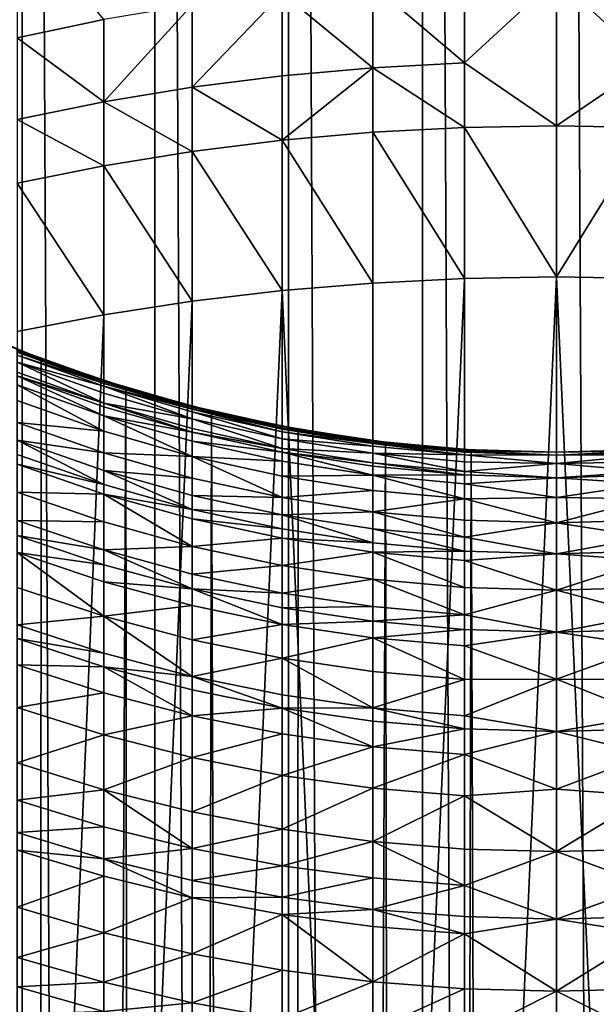
# Model space of a CAD drawing. Extents: x -25 to 25, y 0 to 215.
# Drawn here: x -4 to 0, y 157 to 163 of the extents above; entities that cross this region are included whole.
import ezdxf

# ---------------------------------------------------------------- set-up
doc = ezdxf.new("R2010")
doc.units = 0
doc.header["$MEASUREMENT"] = 0

msp = doc.modelspace()

# ---------------------------------------------------------------- linework, layer by layer
for points in [[(-3.646612, 3.5, -20.680964), (-4.545232, 195.5, -20.502216), (-3.646612, 195.5, -20.680964)], [(-3.646612, 3.5, -20.680964), (-4.545232, 3.5, -20.502216), (-4.545232, 195.5, -20.502216)], [(-2.74105, 3.5, -20.820343), (-3.646612, 195.5, -20.680964), (-2.74105, 195.5, -20.820343)], [(-2.74105, 3.5, -20.820343), (-3.646612, 3.5, -20.680964), (-3.646612, 195.5, -20.680964)], [(-1.830271, 3.5, -20.920088), (-2.74105, 195.5, -20.820343), (-1.830271, 195.5, -20.920088)], [(-1.830271, 3.5, -20.920088), (-2.74105, 3.5, -20.820343), (-2.74105, 195.5, -20.820343)], [(-0.916007, 3.5, -20.980013), (-1.830271, 195.5, -20.920088), (-0.916007, 195.5, -20.980013)], [(-0.916007, 3.5, -20.980013), (-1.830271, 3.5, -20.920088), (-1.830271, 195.5, -20.920088)], [(0, 3.5, -21), (-0.916007, 195.5, -20.980013), (0, 195.5, -21)], [(0, 3.5, -21), (-0.916007, 3.5, -20.980013), (-0.916007, 195.5, -20.980013)], [(0.916007, 3.5, -20.980013), (0, 195.5, -21), (0.916007, 195.5, -20.980013)], [(0.916007, 3.5, -20.980013), (0, 3.5, -21), (0, 195.5, -21)], [(-3.681246, 164.173798, 117.24157), (-3.681246, 163.328781, 117.861816), (-3.09017, 163.452408, 118.035027)], [(-1.873813, 163.633835, 118.28923), (-1.253332, 163.124069, 118.766411), (-1.253332, 163.690918, 118.369225)], [(-1.253332, 163.690918, 118.369225), (-0.627905, 163.157578, 118.815125), (-0.627905, 163.725266, 118.417343)], [(-1.253332, 163.690918, 118.369225), (-1.253332, 163.124069, 118.766411), (-0.627905, 163.157578, 118.815125)], [(-0.627905, 163.157578, 118.815125), (0, 162.727203, 119.130775), (0, 163.736725, 118.433411)], [(-0.627905, 163.725266, 118.417343), (-0.627905, 163.157578, 118.815125), (0, 163.736725, 118.433411)], [(0.627905, 163.157578, 118.815125), (0, 163.736725, 118.433411), (0, 162.727203, 119.130775)], [(0.627905, 163.725266, 118.417343), (0, 163.736725, 118.433411), (0.627905, 163.157578, 118.815125)], [(-2.486899, 162.990707, 118.572533), (-1.873813, 163.068375, 118.68544), (-1.873813, 163.633835, 118.28923)], [(-2.486899, 163.55423, 118.177689), (-2.486899, 162.990707, 118.572533), (-1.873813, 163.633835, 118.28923)], [(-1.873813, 163.633835, 118.28923), (-1.873813, 163.068375, 118.68544), (-1.253332, 163.124069, 118.766411)], [(-3.09017, 162.891388, 118.428131), (-2.486899, 162.990707, 118.572533), (-2.486899, 163.55423, 118.177689)], [(-3.09017, 163.452408, 118.035027), (-3.09017, 162.891388, 118.428131), (-2.486899, 163.55423, 118.177689)], [(-3.681246, 163.328781, 117.861816), (-3.09017, 162.891388, 118.428131), (-3.09017, 163.452408, 118.035027)], [(-3.681246, 163.328781, 117.861816), (-3.681246, 162.770782, 118.2528), (-3.09017, 162.891388, 118.428131)], [(-1.253332, 163.124069, 118.766411), (-0.627905, 162.716248, 119.114372), (-0.627905, 163.157578, 118.815125)], [(-0.627905, 163.157578, 118.815125), (-0.627905, 162.716248, 119.114372), (0, 162.727203, 119.130775)], [(0.627905, 163.157578, 118.815125), (0, 162.727203, 119.130775), (0.627905, 162.716248, 119.114372)], [(-1.873813, 162.628784, 118.983513), (-1.253332, 162.683395, 119.065216), (-1.253332, 163.124069, 118.766411)], [(-1.873813, 163.068375, 118.68544), (-1.873813, 162.628784, 118.983513), (-1.253332, 163.124069, 118.766411)], [(-1.253332, 163.124069, 118.766411), (-1.253332, 162.683395, 119.065216), (-0.627905, 162.716248, 119.114372)], [(-2.486899, 162.990707, 118.572533), (-1.873813, 162.628784, 118.983513), (-1.873813, 163.068375, 118.68544)], [(-3.09017, 162.891388, 118.428131), (-2.486899, 162.552628, 118.869576), (-2.486899, 162.990707, 118.572533)], [(-2.486899, 162.990707, 118.572533), (-2.486899, 162.552628, 118.869576), (-1.873813, 162.628784, 118.983513)], [(-3.681246, 162.770782, 118.2528), (-3.09017, 162.455231, 118.723862), (-3.09017, 162.891388, 118.428131)], [(-3.09017, 162.891388, 118.428131), (-3.09017, 162.455231, 118.723862), (-2.486899, 162.552628, 118.869576)], [(-3.681246, 162.770782, 118.2528), (-3.681246, 162.33699, 118.546944), (-3.09017, 162.455231, 118.723862)], [(-1.873813, 162.628784, 118.983513), (-1.253332, 161.654984, 119.72998), (-1.253332, 162.683395, 119.065216)], [(-1.253332, 162.683395, 119.065216), (-0.627905, 161.68631, 119.780121), (-0.627905, 162.716248, 119.114372)], [(-1.253332, 162.683395, 119.065216), (-1.253332, 161.654984, 119.72998), (-0.627905, 161.68631, 119.780121)], [(-0.627905, 162.716248, 119.114372), (0, 161.696777, 119.796852), (0, 162.727203, 119.130775)], [(-0.627905, 162.716248, 119.114372), (-0.627905, 161.68631, 119.780121), (0, 161.696777, 119.796852)], [(0.627905, 162.716248, 119.114372), (0, 162.727203, 119.130775), (0, 161.696777, 119.796852)], [(0.627905, 162.716248, 119.114372), (0, 161.696777, 119.796852), (0.627905, 161.68631, 119.780121)], [(-2.486899, 162.552628, 118.869576), (-1.873813, 161.602905, 119.646645), (-1.873813, 162.628784, 118.983513)], [(-1.873813, 162.628784, 118.983513), (-1.873813, 161.602905, 119.646645), (-1.253332, 161.654984, 119.72998)], [(-3.09017, 162.455231, 118.723862), (-2.486899, 161.530289, 119.530426), (-2.486899, 162.552628, 118.869576)], [(-2.486899, 162.552628, 118.869576), (-2.486899, 161.530289, 119.530426), (-1.873813, 161.602905, 119.646645)], [(-3.681246, 162.33699, 118.546944), (-3.09017, 161.437408, 119.38179), (-3.09017, 162.455231, 118.723862)], [(-3.09017, 162.455231, 118.723862), (-3.09017, 161.437408, 119.38179), (-2.486899, 161.530289, 119.530426)], [(-3.681246, 162.33699, 118.546944), (-3.681246, 161.324646, 119.201324), (-3.09017, 161.437408, 119.38179)], [(-0.627905, 161.68631, 119.780121), (-1.253332, 147.757401, 128.414154), (-0.627905, 147.788742, 128.464294)], [(-0.627905, 161.68631, 119.780121), (-1.253332, 161.654984, 119.72998), (-1.253332, 147.757401, 128.414154)], [(0, 161.696777, 119.796852), (-0.627905, 147.788742, 128.464294), (0, 147.799194, 128.481018)], [(0, 161.696777, 119.796852), (-0.627905, 161.68631, 119.780121), (-0.627905, 147.788742, 128.464294)], [(0, 161.696777, 119.796852), (0, 147.799194, 128.481018), (0.627905, 147.788742, 128.464294)], [(0.627905, 161.68631, 119.780121), (0, 161.696777, 119.796852), (0.627905, 147.788742, 128.464294)], [(-1.873813, 161.602905, 119.646645), (-2.486899, 161.530289, 119.530426), (-2.486899, 147.632706, 128.2146)], [(-1.873813, 161.602905, 119.646645), (-2.486899, 147.632706, 128.2146), (-1.873813, 147.705322, 128.330811)], [(-1.253332, 161.654984, 119.72998), (-1.873813, 161.602905, 119.646645), (-1.253332, 147.757401, 128.414154)], [(-1.873813, 161.602905, 119.646645), (-1.873813, 147.705322, 128.330811), (-1.253332, 147.757401, 128.414154)], [(-2.486899, 161.530289, 119.530426), (-3.09017, 161.437408, 119.38179), (-3.09017, 147.539825, 128.065964)], [(-2.486899, 161.530289, 119.530426), (-3.09017, 147.539825, 128.065964), (-2.486899, 147.632706, 128.2146)], [(-3.09017, 161.437408, 119.38179), (-3.681246, 161.324646, 119.201324), (-3.681246, 147.427063, 127.885498)], [(-3.09017, 161.437408, 119.38179), (-3.681246, 147.427063, 127.885498), (-3.09017, 147.539825, 128.065964)], [(-4.545232, 3.5, 20.502216), (-3.646612, 3.5, 20.680964), (-4.083216, 161.371613, 20.599207)], [(-3.646612, 3.5, 20.680964), (-3.516407, 161.138657, 20.703499), (-4.083216, 161.371613, 20.599207)], [(-4.083216, 161.371613, 20.599207), (-3.516407, 161.138657, 20.703499), (-3.681246, 161.20224, 85.874931)], [(-3.516407, 161.138657, 20.703499), (-3.09017, 160.989441, 85.874931), (-3.681246, 161.20224, 85.874931)], [(-3.09017, 160.979797, 86.503357), (-3.681246, 161.20224, 85.874931), (-3.09017, 160.989441, 85.874931)], [(-3.09017, 160.979797, 86.503357), (-3.681246, 161.19249, 86.50988), (-3.681246, 161.20224, 85.874931)], [(-3.09017, 160.969589, 86.776436), (-3.681246, 161.18219, 86.785797), (-3.681246, 161.19249, 86.50988)], [(-3.09017, 160.979797, 86.503357), (-3.09017, 160.969589, 86.776436), (-3.681246, 161.19249, 86.50988)], [(-3.09017, 160.969589, 86.776436), (-3.681246, 161.163284, 87.144234), (-3.681246, 161.18219, 86.785797)], [(-3.09017, 160.950882, 87.131187), (-3.681246, 161.114639, 87.777397), (-3.681246, 161.163284, 87.144234)], [(-3.09017, 160.969589, 86.776436), (-3.09017, 160.950882, 87.131187), (-3.681246, 161.163284, 87.144234)], [(-3.646612, 3.5, 20.680964), (-2.939695, 160.941849, 20.793224), (-3.516407, 161.138657, 20.703499)], [(-3.516407, 161.138657, 20.703499), (-2.939695, 160.941849, 20.793224), (-3.09017, 160.989441, 85.874931)], [(-3.681246, 161.114639, 87.777397), (-3.09017, 160.835388, 88.382721), (-3.681246, 161.046585, 88.408768)], [(-3.09017, 160.90274, 87.757843), (-3.09017, 160.835388, 88.382721), (-3.681246, 161.114639, 87.777397)], [(-3.09017, 160.950882, 87.131187), (-3.09017, 160.90274, 87.757843), (-3.681246, 161.114639, 87.777397)], [(-3.09017, 160.835388, 88.382721), (-3.681246, 161.022034, 88.600479), (-3.681246, 161.046585, 88.408768)], [(-3.681246, 161.022034, 88.600479), (-3.09017, 160.748901, 89.005241), (-3.681246, 160.959213, 89.03775)], [(-3.09017, 160.811081, 88.572456), (-3.09017, 160.748901, 89.005241), (-3.681246, 161.022034, 88.600479)], [(-3.09017, 160.835388, 88.382721), (-3.09017, 160.811081, 88.572456), (-3.681246, 161.022034, 88.600479)], [(-2.939695, 160.941849, 20.793224), (-2.486899, 160.814163, 85.874931), (-3.09017, 160.989441, 85.874931)], [(-2.486899, 160.804611, 86.497978), (-3.09017, 160.989441, 85.874931), (-2.486899, 160.814163, 85.874931)], [(-2.486899, 160.804611, 86.497978), (-3.09017, 160.979797, 86.503357), (-3.09017, 160.989441, 85.874931)], [(-3.681246, 160.959213, 89.03775), (-3.09017, 160.643372, 89.624817), (-3.681246, 160.85257, 89.663765)], [(-3.09017, 160.748901, 89.005241), (-3.09017, 160.643372, 89.624817), (-3.681246, 160.959213, 89.03775)], [(-3.646612, 3.5, 20.680964), (-2.74105, 3.5, 20.820343), (-2.939695, 160.941849, 20.793224)], [(-2.486899, 160.804611, 86.497978), (-3.09017, 160.969589, 86.776436), (-3.09017, 160.979797, 86.503357)], [(-2.486899, 160.794495, 86.768723), (-3.09017, 160.950882, 87.131187), (-3.09017, 160.969589, 86.776436)], [(-2.486899, 160.804611, 86.497978), (-2.486899, 160.794495, 86.768723), (-3.09017, 160.969589, 86.776436)], [(-3.09017, 160.950882, 87.131187), (-2.486899, 160.72821, 87.741737), (-3.09017, 160.90274, 87.757843)], [(-2.486899, 160.775955, 87.120445), (-2.486899, 160.72821, 87.741737), (-3.09017, 160.950882, 87.131187)], [(-2.486899, 160.794495, 86.768723), (-2.486899, 160.775955, 87.120445), (-3.09017, 160.950882, 87.131187)], [(-2.74105, 3.5, 20.820343), (-2.354869, 160.781219, 20.867548), (-2.939695, 160.941849, 20.793224)], [(-2.939695, 160.941849, 20.793224), (-2.354869, 160.781219, 20.867548), (-2.486899, 160.814163, 85.874931)], [(-2.486899, 160.72821, 87.741737), (-3.09017, 160.835388, 88.382721), (-3.09017, 160.90274, 87.757843)], [(-3.09017, 160.643372, 89.624817), (-3.681246, 160.702972, 90.394051), (-3.681246, 160.85257, 89.663765)], [(-2.486899, 160.637344, 88.549385), (-3.09017, 160.811081, 88.572456), (-3.09017, 160.835388, 88.382721)], [(-2.486899, 160.661438, 88.361267), (-2.486899, 160.637344, 88.549385), (-3.09017, 160.835388, 88.382721)], [(-2.486899, 160.72821, 87.741737), (-2.486899, 160.661438, 88.361267), (-3.09017, 160.835388, 88.382721)], [(-2.486899, 160.637344, 88.549385), (-3.09017, 160.748901, 89.005241), (-3.09017, 160.811081, 88.572456)], [(-2.354869, 160.781219, 20.867548), (-1.873813, 160.677124, 85.874931), (-2.486899, 160.814163, 85.874931)], [(-1.873813, 160.667633, 86.493774), (-2.486899, 160.814163, 85.874931), (-1.873813, 160.677124, 85.874931)], [(-1.873813, 160.667633, 86.493774), (-2.486899, 160.804611, 86.497978), (-2.486899, 160.814163, 85.874931)], [(-1.873813, 160.667633, 86.493774), (-2.486899, 160.794495, 86.768723), (-2.486899, 160.804611, 86.497978)], [(-1.873813, 160.63916, 87.112038), (-2.486899, 160.775955, 87.120445), (-2.486899, 160.794495, 86.768723)], [(-1.873813, 160.657593, 86.762695), (-1.873813, 160.63916, 87.112038), (-2.486899, 160.794495, 86.768723)], [(-1.873813, 160.667633, 86.493774), (-1.873813, 160.657593, 86.762695), (-2.486899, 160.794495, 86.768723)], [(-3.09017, 160.748901, 89.005241), (-2.486899, 160.471069, 89.592735), (-3.09017, 160.643372, 89.624817)], [(-2.486899, 160.575699, 88.978462), (-2.486899, 160.471069, 89.592735), (-3.09017, 160.748901, 89.005241)], [(-2.486899, 160.637344, 88.549385), (-2.486899, 160.575699, 88.978462), (-3.09017, 160.748901, 89.005241)], [(-2.74105, 3.5, 20.820343), (-1.830271, 3.5, 20.920088), (-2.354869, 160.781219, 20.867548)], [(-2.486899, 160.775955, 87.120445), (-1.873813, 160.591751, 87.729141), (-2.486899, 160.72821, 87.741737)], [(-1.873813, 160.63916, 87.112038), (-1.873813, 160.591751, 87.729141), (-2.486899, 160.775955, 87.120445)], [(-2.486899, 160.72821, 87.741737), (-1.873813, 160.525421, 88.344498), (-2.486899, 160.661438, 88.361267)], [(-1.873813, 160.591751, 87.729141), (-1.873813, 160.525421, 88.344498), (-2.486899, 160.72821, 87.741737)], [(-1.830271, 3.5, 20.920088), (-1.764004, 160.656815, 20.925781), (-2.354869, 160.781219, 20.867548)], [(-2.354869, 160.781219, 20.867548), (-1.764004, 160.656815, 20.925781), (-1.873813, 160.677124, 85.874931)], [(-3.09017, 160.4953, 90.347595), (-3.681246, 160.581985, 90.904503), (-3.681246, 160.702972, 90.394051)], [(-3.09017, 160.643372, 89.624817), (-3.09017, 160.4953, 90.347595), (-3.681246, 160.702972, 90.394051)], [(-1.873813, 160.525421, 88.344498), (-2.486899, 160.637344, 88.549385), (-2.486899, 160.661438, 88.361267)], [(-1.764004, 160.656815, 20.925781), (-1.253332, 160.578857, 85.874931), (-1.873813, 160.677124, 85.874931)], [(-1.253332, 160.569412, 86.490761), (-1.873813, 160.677124, 85.874931), (-1.253332, 160.578857, 85.874931)], [(-1.253332, 160.569412, 86.490761), (-1.873813, 160.667633, 86.493774), (-1.873813, 160.677124, 85.874931)], [(-1.253332, 160.569412, 86.490761), (-1.873813, 160.657593, 86.762695), (-1.873813, 160.667633, 86.493774)], [(-1.253332, 160.559402, 86.758369), (-1.873813, 160.63916, 87.112038), (-1.873813, 160.657593, 86.762695)], [(-1.253332, 160.569412, 86.490761), (-1.253332, 160.559402, 86.758369), (-1.873813, 160.657593, 86.762695)], [(-1.830271, 3.5, 20.920088), (-1.168036, 160.568451, 20.967491), (-1.764004, 160.656815, 20.925781)], [(-1.764004, 160.656815, 20.925781), (-1.168036, 160.568451, 20.967491), (-1.253332, 160.578857, 85.874931)], [(-2.486899, 160.471069, 89.592735), (-3.09017, 160.4953, 90.347595), (-3.09017, 160.643372, 89.624817)], [(-1.873813, 160.501495, 88.531342), (-2.486899, 160.575699, 88.978462), (-2.486899, 160.637344, 88.549385)], [(-1.873813, 160.525421, 88.344498), (-1.873813, 160.501495, 88.531342), (-2.486899, 160.637344, 88.549385)], [(-1.253332, 160.541077, 87.106018), (-1.873813, 160.591751, 87.729141), (-1.873813, 160.63916, 87.112038)], [(-1.253332, 160.559402, 86.758369), (-1.253332, 160.541077, 87.106018), (-1.873813, 160.63916, 87.112038)], [(-1.253332, 160.493896, 87.720108), (-1.873813, 160.525421, 88.344498), (-1.873813, 160.591751, 87.729141)], [(-1.253332, 160.541077, 87.106018), (-1.253332, 160.493896, 87.720108), (-1.873813, 160.591751, 87.729141)], [(-3.09017, 160.279144, 91.22303), (-3.681246, 160.484573, 91.278572), (-3.681246, 160.581985, 90.904503)], [(-3.09017, 160.375549, 90.852798), (-3.09017, 160.279144, 91.22303), (-3.681246, 160.581985, 90.904503)], [(-3.09017, 160.4953, 90.347595), (-3.09017, 160.375549, 90.852798), (-3.681246, 160.581985, 90.904503)], [(-1.873813, 160.440262, 88.957527), (-2.486899, 160.471069, 89.592735), (-2.486899, 160.575699, 88.978462)], [(-1.873813, 160.501495, 88.531342), (-1.873813, 160.440262, 88.957527), (-2.486899, 160.575699, 88.978462)], [(-1.253332, 160.427887, 88.332466), (-1.873813, 160.501495, 88.531342), (-1.873813, 160.525421, 88.344498)], [(-1.253332, 160.493896, 87.720108), (-1.253332, 160.427887, 88.332466), (-1.873813, 160.525421, 88.344498)], [(-1.830271, 3.5, 20.920088), (-0.916007, 3.5, 20.980013), (-1.168036, 160.568451, 20.967491)], [(-1.168036, 160.568451, 20.967491), (-0.627905, 160.51973, 85.874931), (-1.253332, 160.578857, 85.874931)], [(-0.627905, 160.510315, 86.488953), (-1.253332, 160.569412, 86.490761), (-1.253332, 160.578857, 85.874931)], [(-0.627905, 160.510315, 86.488953), (-1.253332, 160.578857, 85.874931), (-0.627905, 160.51973, 85.874931)], [(-0.627905, 160.510315, 86.488953), (-1.253332, 160.559402, 86.758369), (-1.253332, 160.569412, 86.490761)], [(-0.627905, 160.482071, 87.102394), (-1.253332, 160.541077, 87.106018), (-1.253332, 160.559402, 86.758369)], [(-0.627905, 160.500351, 86.755768), (-0.627905, 160.482071, 87.102394), (-1.253332, 160.559402, 86.758369)], [(-0.627905, 160.510315, 86.488953), (-0.627905, 160.500351, 86.755768), (-1.253332, 160.559402, 86.758369)], [(-0.627905, 160.482071, 87.102394), (-1.253332, 160.493896, 87.720108), (-1.253332, 160.541077, 87.106018)], [(-0.916007, 3.5, 20.980013), (-0.584318, 160.51709, 20.991869), (-1.168036, 160.568451, 20.967491)], [(-1.168036, 160.568451, 20.967491), (-0.584318, 160.51709, 20.991869), (-0.627905, 160.51973, 85.874931)], [(-0.584318, 160.51709, 20.991869), (0, 160.5, 85.874931), (-0.627905, 160.51973, 85.874931)], [(-0.627905, 160.510315, 86.488953), (-0.627905, 160.51973, 85.874931), (0, 160.5, 85.874931)], [(0.541179, 160.514648, 20.993025), (0.627905, 160.51973, 85.874931), (0, 160.5, 85.874931)], [(0.627905, 160.510315, 86.488953), (0, 160.5, 85.874931), (0.627905, 160.51973, 85.874931)], [(-3.09017, 160.279144, 91.22303), (-3.681246, 160.418274, 91.518059), (-3.681246, 160.484573, 91.278572)], [(-2.486899, 160.324265, 90.309341), (-3.09017, 160.375549, 90.852798), (-3.09017, 160.4953, 90.347595)], [(-2.486899, 160.471069, 89.592735), (-2.486899, 160.324265, 90.309341), (-3.09017, 160.4953, 90.347595)], [(-2.486899, 160.471069, 89.592735), (-1.873813, 160.190521, 90.279427), (-2.486899, 160.324265, 90.309341)], [(-1.873813, 160.336334, 89.567657), (-1.873813, 160.190521, 90.279427), (-2.486899, 160.471069, 89.592735)], [(-1.873813, 160.440262, 88.957527), (-1.873813, 160.336334, 89.567657), (-2.486899, 160.471069, 89.592735)], [(-1.873813, 160.501495, 88.531342), (-1.253332, 160.34314, 88.942513), (-1.873813, 160.440262, 88.957527)], [(-1.253332, 160.404083, 88.518402), (-1.253332, 160.34314, 88.942513), (-1.873813, 160.501495, 88.531342)], [(-1.253332, 160.427887, 88.332466), (-1.253332, 160.404083, 88.518402), (-1.873813, 160.501495, 88.531342)], [(-1.253332, 160.493896, 87.720108), (-0.627905, 160.369217, 88.325233), (-1.253332, 160.427887, 88.332466)], [(-0.627905, 160.435013, 87.714676), (-0.627905, 160.369217, 88.325233), (-1.253332, 160.493896, 87.720108)], [(-0.627905, 160.482071, 87.102394), (-0.627905, 160.435013, 87.714676), (-1.253332, 160.493896, 87.720108)], [(-0.916007, 3.5, 20.980013), (0, 3.5, 21), (-0.584318, 160.51709, 20.991869)], [(-0.627905, 160.510315, 86.488953), (0, 160.5, 85.874931), (0, 160.480637, 86.754898)], [(-0.627905, 160.510315, 86.488953), (0, 160.480637, 86.754898), (-0.627905, 160.500351, 86.755768)], [(-0.627905, 160.500351, 86.755768), (0, 160.480637, 86.754898), (-0.627905, 160.482071, 87.102394)], [(-0.627905, 160.482071, 87.102394), (0, 160.480637, 86.754898), (0, 160.422562, 87.633163)], [(-0.627905, 160.482071, 87.102394), (0, 160.422562, 87.633163), (-0.627905, 160.435013, 87.714676)], [(0, 3.5, 21), (0, 160.5, 21), (-0.584318, 160.51709, 20.991869)], [(-0.584318, 160.51709, 20.991869), (0, 160.5, 21), (0, 160.5, 85.874931)], [(0, 3.5, 21), (0.916007, 3.5, 20.980013), (0.541179, 160.514648, 20.993025)], [(0, 3.5, 21), (0.541179, 160.514648, 20.993025), (0, 160.5, 21)], [(0, 160.5, 21), (0.541179, 160.514648, 20.993025), (0, 160.5, 85.874931)], [(0.627905, 160.510315, 86.488953), (0, 160.480637, 86.754898), (0, 160.5, 85.874931)], [(0.627905, 160.510315, 86.488953), (0.627905, 160.500351, 86.755768), (0, 160.480637, 86.754898)], [(0.627905, 160.500351, 86.755768), (0.627905, 160.482071, 87.102394), (0, 160.480637, 86.754898)], [(0.627905, 160.482071, 87.102394), (0, 160.422562, 87.633163), (0, 160.480637, 86.754898)], [(0.627905, 160.482071, 87.102394), (0.627905, 160.435013, 87.714676), (0, 160.422562, 87.633163)], [(-3.09017, 160.213531, 91.460052), (-3.681246, 160.227463, 92.152634), (-3.681246, 160.418274, 91.518059)], [(-3.09017, 160.279144, 91.22303), (-3.09017, 160.213531, 91.460052), (-3.681246, 160.418274, 91.518059)], [(-1.253332, 160.34314, 88.942513), (-1.873813, 160.336334, 89.567657), (-1.873813, 160.440262, 88.957527)], [(-0.627905, 160.345474, 88.51062), (-1.253332, 160.404083, 88.518402), (-1.253332, 160.427887, 88.332466)], [(-0.627905, 160.369217, 88.325233), (-0.627905, 160.345474, 88.51062), (-1.253332, 160.427887, 88.332466)], [(-0.627905, 160.345474, 88.51062), (-1.253332, 160.34314, 88.942513), (-1.253332, 160.404083, 88.518402)], [(-0.627905, 160.435013, 87.714676), (0, 160.422562, 87.633163), (-0.627905, 160.369217, 88.325233)], [(-0.627905, 160.369217, 88.325233), (0, 160.422562, 87.633163), (0, 160.325912, 88.508026)], [(0.627905, 160.435013, 87.714676), (0.627905, 160.369217, 88.325233), (0, 160.422562, 87.633163)], [(0.627905, 160.369217, 88.325233), (0, 160.325912, 88.508026), (0, 160.422562, 87.633163)], [(-2.486899, 160.109955, 91.177284), (-3.09017, 160.279144, 91.22303), (-3.09017, 160.375549, 90.852798)], [(-2.486899, 160.205536, 90.810219), (-2.486899, 160.109955, 91.177284), (-3.09017, 160.375549, 90.852798)], [(-2.486899, 160.324265, 90.309341), (-2.486899, 160.205536, 90.810219), (-3.09017, 160.375549, 90.852798)], [(-1.873813, 160.190521, 90.279427), (-2.486899, 160.205536, 90.810219), (-2.486899, 160.324265, 90.309341)], [(-1.253332, 160.34314, 88.942513), (-1.253332, 160.239716, 89.549675), (-1.873813, 160.336334, 89.567657)], [(-1.253332, 160.239716, 89.549675), (-1.873813, 160.190521, 90.279427), (-1.873813, 160.336334, 89.567657)], [(-0.627905, 160.345474, 88.51062), (-0.627905, 160.284714, 88.933479), (-1.253332, 160.34314, 88.942513)], [(-1.253332, 160.34314, 88.942513), (-0.627905, 160.181595, 89.538857), (-1.253332, 160.239716, 89.549675)], [(-0.627905, 160.284714, 88.933479), (-0.627905, 160.181595, 89.538857), (-1.253332, 160.34314, 88.942513)], [(-0.627905, 160.369217, 88.325233), (0, 160.325912, 88.508026), (-0.627905, 160.345474, 88.51062)], [(-0.627905, 160.345474, 88.51062), (0, 160.325912, 88.508026), (-0.627905, 160.284714, 88.933479)], [(-0.627905, 160.284714, 88.933479), (0, 160.325912, 88.508026), (0, 160.190857, 89.377785)], [(0.627905, 160.369217, 88.325233), (0.627905, 160.345474, 88.51062), (0, 160.325912, 88.508026)], [(0.627905, 160.345474, 88.51062), (0.627905, 160.284714, 88.933479), (0, 160.325912, 88.508026)], [(0.627905, 160.284714, 88.933479), (0, 160.190857, 89.377785), (0, 160.325912, 88.508026)], [(-2.486899, 160.109955, 91.177284), (-3.09017, 160.213531, 91.460052), (-3.09017, 160.279144, 91.22303)], [(-0.627905, 160.284714, 88.933479), (0, 160.190857, 89.377785), (-0.627905, 160.181595, 89.538857)], [(0.627905, 160.284714, 88.933479), (0.627905, 160.181595, 89.538857), (0, 160.190857, 89.377785)], [(-3.09017, 160.024689, 92.088104), (-3.681246, 160.034805, 92.728683), (-3.681246, 160.227463, 92.152634)], [(-3.09017, 160.213531, 91.460052), (-3.09017, 160.024689, 92.088104), (-3.681246, 160.227463, 92.152634)], [(-3.09017, 160.213531, 91.460052), (-2.486899, 159.857681, 92.03495), (-3.09017, 160.024689, 92.088104)], [(-2.486899, 160.044907, 91.412277), (-2.486899, 159.857681, 92.03495), (-3.09017, 160.213531, 91.460052)], [(-2.486899, 160.109955, 91.177284), (-2.486899, 160.044907, 91.412277), (-3.09017, 160.213531, 91.460052)], [(-1.873813, 160.072601, 90.776924), (-2.486899, 160.109955, 91.177284), (-2.486899, 160.205536, 90.810219)], [(-1.873813, 160.190521, 90.279427), (-1.873813, 160.072601, 90.776924), (-2.486899, 160.205536, 90.810219)], [(-1.253332, 160.239716, 89.549675), (-1.253332, 160.09462, 90.257973), (-1.873813, 160.190521, 90.279427)], [(-1.253332, 160.09462, 90.257973), (-1.873813, 160.072601, 90.776924), (-1.873813, 160.190521, 90.279427)], [(-0.627905, 160.181595, 89.538857), (-1.253332, 160.09462, 90.257973), (-1.253332, 160.239716, 89.549675)], [(-0.627905, 160.181595, 89.538857), (-0.627905, 160.036926, 90.245064), (-1.253332, 160.09462, 90.257973)], [(-0.627905, 160.181595, 89.538857), (0, 160.190857, 89.377785), (0, 160.01767, 90.240761)], [(-0.627905, 160.181595, 89.538857), (0, 160.01767, 90.240761), (-0.627905, 160.036926, 90.245064)], [(0.627905, 160.181595, 89.538857), (0, 160.01767, 90.240761), (0, 160.190857, 89.377785)], [(0.627905, 160.181595, 89.538857), (0.627905, 160.036926, 90.245064), (0, 160.01767, 90.240761)], [(-1.873813, 159.977676, 91.14151), (-2.486899, 160.044907, 91.412277), (-2.486899, 160.109955, 91.177284)], [(-1.873813, 160.072601, 90.776924), (-1.873813, 159.977676, 91.14151), (-2.486899, 160.109955, 91.177284)], [(-1.253332, 160.09462, 90.257973), (-1.253332, 159.97728, 90.753052), (-1.873813, 160.072601, 90.776924)], [(-1.253332, 159.882797, 91.11586), (-1.873813, 159.977676, 91.14151), (-1.873813, 160.072601, 90.776924)], [(-1.253332, 159.97728, 90.753052), (-1.253332, 159.882797, 91.11586), (-1.873813, 160.072601, 90.776924)], [(-1.253332, 160.09462, 90.257973), (-0.627905, 159.919922, 90.738686), (-1.253332, 159.97728, 90.753052)], [(-0.627905, 160.036926, 90.245064), (-0.627905, 159.919922, 90.738686), (-1.253332, 160.09462, 90.257973)], [(-3.09017, 159.834, 92.658234), (-3.681246, 159.932159, 93.014526), (-3.681246, 160.034805, 92.728683)], [(-3.09017, 160.024689, 92.088104), (-3.09017, 159.834, 92.658234), (-3.681246, 160.034805, 92.728683)], [(-2.486899, 159.857681, 92.03495), (-3.09017, 159.834, 92.658234), (-3.09017, 160.024689, 92.088104)], [(-1.873813, 159.913055, 91.374924), (-2.486899, 159.857681, 92.03495), (-2.486899, 160.044907, 91.412277)], [(-1.873813, 159.977676, 91.14151), (-1.873813, 159.913055, 91.374924), (-2.486899, 160.044907, 91.412277)], [(-0.627905, 160.036926, 90.245064), (0, 160.01767, 90.240761), (-0.627905, 159.919922, 90.738686)], [(-0.627905, 159.919922, 90.738686), (0, 160.01767, 90.240761), (0, 159.806686, 91.095276)], [(0.627905, 160.036926, 90.245064), (0.627905, 159.919922, 90.738686), (0, 160.01767, 90.240761)], [(0.627905, 159.919922, 90.738686), (0, 159.806686, 91.095276), (0, 160.01767, 90.240761)], [(-3.09017, 159.732407, 92.941139), (-3.681246, 159.815399, 93.324608), (-3.681246, 159.932159, 93.014526)], [(-3.09017, 159.834, 92.658234), (-3.09017, 159.732407, 92.941139), (-3.681246, 159.932159, 93.014526)], [(-1.873813, 159.913055, 91.374924), (-1.873813, 159.727081, 91.993401), (-2.486899, 159.857681, 92.03495)], [(-1.253332, 159.882797, 91.11586), (-1.873813, 159.913055, 91.374924), (-1.873813, 159.977676, 91.14151)], [(-1.253332, 159.818497, 91.348137), (-1.873813, 159.727081, 91.993401), (-1.873813, 159.913055, 91.374924)], [(-1.253332, 159.882797, 91.11586), (-1.253332, 159.818497, 91.348137), (-1.873813, 159.913055, 91.374924)], [(-0.627905, 159.825729, 91.100426), (-1.253332, 159.882797, 91.11586), (-1.253332, 159.97728, 90.753052)], [(-0.627905, 159.919922, 90.738686), (-0.627905, 159.825729, 91.100426), (-1.253332, 159.97728, 90.753052)], [(-0.627905, 159.919922, 90.738686), (0, 159.806686, 91.095276), (-0.627905, 159.825729, 91.100426)], [(0.627905, 159.919922, 90.738686), (0.627905, 159.825729, 91.100426), (0, 159.806686, 91.095276)], [(-2.486899, 159.857681, 92.03495), (-2.486899, 159.668625, 92.600212), (-3.09017, 159.834, 92.658234)], [(-1.873813, 159.727081, 91.993401), (-2.486899, 159.668625, 92.600212), (-2.486899, 159.857681, 92.03495)], [(-0.627905, 159.825729, 91.100426), (-1.253332, 159.818497, 91.348137), (-1.253332, 159.882797, 91.11586)], [(-3.681246, 159.815399, 93.324608), (-3.09017, 159.381729, 93.830887), (-3.681246, 159.577835, 93.913513)], [(-3.09017, 159.616867, 93.248032), (-3.09017, 159.381729, 93.830887), (-3.681246, 159.815399, 93.324608)], [(-3.09017, 159.732407, 92.941139), (-3.09017, 159.616867, 93.248032), (-3.681246, 159.815399, 93.324608)], [(-2.486899, 159.567902, 92.880699), (-3.09017, 159.732407, 92.941139), (-3.09017, 159.834, 92.658234)], [(-2.486899, 159.668625, 92.600212), (-2.486899, 159.567902, 92.880699), (-3.09017, 159.834, 92.658234)], [(-1.253332, 159.818497, 91.348137), (-1.253332, 159.633438, 91.9636), (-1.873813, 159.727081, 91.993401)], [(-0.627905, 159.825729, 91.100426), (-0.627905, 159.761612, 91.332024), (-1.253332, 159.818497, 91.348137)], [(-1.253332, 159.818497, 91.348137), (-0.627905, 159.577103, 91.945671), (-1.253332, 159.633438, 91.9636)], [(-0.627905, 159.761612, 91.332024), (-0.627905, 159.577103, 91.945671), (-1.253332, 159.818497, 91.348137)], [(-0.627905, 159.825729, 91.100426), (0, 159.806686, 91.095276), (-0.627905, 159.761612, 91.332024)], [(-0.627905, 159.761612, 91.332024), (0, 159.806686, 91.095276), (0, 159.558304, 91.93969)], [(0.627905, 159.825729, 91.100426), (0.627905, 159.761612, 91.332024), (0, 159.806686, 91.095276)], [(0.627905, 159.761612, 91.332024), (0, 159.558304, 91.93969), (0, 159.806686, 91.095276)], [(-2.486899, 159.567902, 92.880699), (-3.09017, 159.616867, 93.248032), (-3.09017, 159.732407, 92.941139)], [(-1.873813, 159.727081, 91.993401), (-1.873813, 159.539307, 92.55484), (-2.486899, 159.668625, 92.600212)], [(-1.253332, 159.633438, 91.9636), (-1.873813, 159.539307, 92.55484), (-1.873813, 159.727081, 91.993401)], [(-0.627905, 159.761612, 91.332024), (0, 159.558304, 91.93969), (-0.627905, 159.577103, 91.945671)], [(0.627905, 159.761612, 91.332024), (0.627905, 159.577103, 91.945671), (0, 159.558304, 91.93969)], [(-1.873813, 159.539307, 92.55484), (-2.486899, 159.567902, 92.880699), (-2.486899, 159.668625, 92.600212)], [(-3.09017, 159.381729, 93.830887), (-3.681246, 159.322311, 94.494865), (-3.681246, 159.577835, 93.913513)], [(-2.486899, 159.453339, 93.184959), (-3.09017, 159.381729, 93.830887), (-3.09017, 159.616867, 93.248032)], [(-2.486899, 159.567902, 92.880699), (-2.486899, 159.453339, 93.184959), (-3.09017, 159.616867, 93.248032)], [(-1.253332, 159.633438, 91.9636), (-1.253332, 159.446579, 92.522308), (-1.873813, 159.539307, 92.55484)], [(-1.253332, 159.633438, 91.9636), (-0.627905, 159.390793, 92.502731), (-1.253332, 159.446579, 92.522308)], [(-0.627905, 159.577103, 91.945671), (-0.627905, 159.390793, 92.502731), (-1.253332, 159.633438, 91.9636)], [(-0.627905, 159.577103, 91.945671), (0, 159.558304, 91.93969), (-0.627905, 159.390793, 92.502731)], [(0.627905, 159.577103, 91.945671), (0.627905, 159.390793, 92.502731), (0, 159.558304, 91.93969)], [(-1.873813, 159.32547, 93.135643), (-2.486899, 159.453339, 93.184959), (-2.486899, 159.567902, 92.880699)], [(-1.873813, 159.43927, 92.833435), (-1.873813, 159.32547, 93.135643), (-2.486899, 159.567902, 92.880699)], [(-1.873813, 159.539307, 92.55484), (-1.873813, 159.43927, 92.833435), (-2.486899, 159.567902, 92.880699)], [(-1.253332, 159.446579, 92.522308), (-1.873813, 159.43927, 92.833435), (-1.873813, 159.539307, 92.55484)], [(-0.627905, 159.390793, 92.502731), (0, 159.558304, 91.93969), (0, 159.27301, 92.772346)], [(0.627905, 159.390793, 92.502731), (0, 159.27301, 92.772346), (0, 159.558304, 91.93969)], [(-2.486899, 159.453339, 93.184959), (-2.486899, 159.220215, 93.762833), (-3.09017, 159.381729, 93.830887)], [(-1.873813, 159.32547, 93.135643), (-2.486899, 159.220215, 93.762833), (-2.486899, 159.453339, 93.184959)], [(-1.253332, 159.446579, 92.522308), (-1.253332, 159.347015, 92.799545), (-1.873813, 159.43927, 92.833435)], [(-0.627905, 159.390793, 92.502731), (-1.253332, 159.347015, 92.799545), (-1.253332, 159.446579, 92.522308)], [(-3.09017, 159.381729, 93.830887), (-3.09017, 159.12883, 94.406258), (-3.681246, 159.322311, 94.494865)], [(-3.09017, 159.381729, 93.830887), (-2.486899, 158.969482, 94.333282), (-3.09017, 159.12883, 94.406258)], [(-2.486899, 159.220215, 93.762833), (-2.486899, 158.969482, 94.333282), (-3.09017, 159.381729, 93.830887)], [(-1.253332, 159.347015, 92.799545), (-1.873813, 159.32547, 93.135643), (-1.873813, 159.43927, 92.833435)], [(-0.627905, 159.390793, 92.502731), (-0.627905, 159.291519, 92.779152), (-1.253332, 159.347015, 92.799545)], [(-0.627905, 159.390793, 92.502731), (0, 159.27301, 92.772346), (-0.627905, 159.291519, 92.779152)], [(0.627905, 159.390793, 92.502731), (0.627905, 159.291519, 92.779152), (0, 159.27301, 92.772346)], [(-3.09017, 159.12883, 94.406258), (-3.681246, 159.229263, 94.695198), (-3.681246, 159.322311, 94.494865)], [(-1.873813, 159.32547, 93.135643), (-1.873813, 159.093933, 93.709618), (-2.486899, 159.220215, 93.762833)], [(-1.253332, 159.347015, 92.799545), (-1.253332, 159.23378, 93.100281), (-1.873813, 159.32547, 93.135643)], [(-1.253332, 159.23378, 93.100281), (-1.873813, 159.093933, 93.709618), (-1.873813, 159.32547, 93.135643)], [(-0.627905, 159.291519, 92.779152), (-1.253332, 159.23378, 93.100281), (-1.253332, 159.347015, 92.799545)], [(-0.627905, 159.291519, 92.779152), (-0.627905, 159.178619, 93.07901), (-1.253332, 159.23378, 93.100281)], [(-0.627905, 159.291519, 92.779152), (0, 159.27301, 92.772346), (-0.627905, 159.178619, 93.07901)], [(-0.627905, 159.178619, 93.07901), (0, 159.27301, 92.772346), (0, 158.951355, 93.591652)], [(0.627905, 159.291519, 92.779152), (0.627905, 159.178619, 93.07901), (0, 159.27301, 92.772346)], [(0.627905, 159.178619, 93.07901), (0, 158.951355, 93.591652), (0, 159.27301, 92.772346)], [(-3.09017, 159.036743, 94.604538), (-3.681246, 159.049072, 95.0681), (-3.681246, 159.229263, 94.695198)], [(-3.09017, 159.12883, 94.406258), (-3.09017, 159.036743, 94.604538), (-3.681246, 159.229263, 94.695198)], [(-1.873813, 159.093933, 93.709618), (-2.486899, 158.969482, 94.333282), (-2.486899, 159.220215, 93.762833)], [(-1.253332, 159.23378, 93.100281), (-1.253332, 159.003357, 93.671463), (-1.873813, 159.093933, 93.709618)], [(-1.253332, 159.23378, 93.100281), (-0.627905, 158.948883, 93.648506), (-1.253332, 159.003357, 93.671463)], [(-0.627905, 159.178619, 93.07901), (-0.627905, 158.948883, 93.648506), (-1.253332, 159.23378, 93.100281)], [(-0.627905, 159.178619, 93.07901), (0, 158.951355, 93.591652), (-0.627905, 158.948883, 93.648506)], [(0.627905, 159.178619, 93.07901), (0.627905, 158.948883, 93.648506), (0, 158.951355, 93.591652)], [(-2.486899, 158.969482, 94.333282), (-3.09017, 159.036743, 94.604538), (-3.09017, 159.12883, 94.406258)], [(-3.09017, 158.858398, 94.973602), (-3.681246, 158.758392, 95.63269), (-3.681246, 159.049072, 95.0681)], [(-3.09017, 159.036743, 94.604538), (-3.09017, 158.858398, 94.973602), (-3.681246, 159.049072, 95.0681)], [(-1.873813, 159.093933, 93.709618), (-1.873813, 158.844879, 94.276222), (-2.486899, 158.969482, 94.333282)], [(-1.873813, 159.093933, 93.709618), (-1.253332, 158.755539, 94.235306), (-1.873813, 158.844879, 94.276222)], [(-1.253332, 159.003357, 93.671463), (-1.253332, 158.755539, 94.235306), (-1.873813, 159.093933, 93.709618)], [(-2.486899, 158.70137, 94.895775), (-3.09017, 158.858398, 94.973602), (-3.09017, 159.036743, 94.604538)], [(-2.486899, 158.878189, 94.529861), (-2.486899, 158.70137, 94.895775), (-3.09017, 159.036743, 94.604538)], [(-2.486899, 158.969482, 94.333282), (-2.486899, 158.878189, 94.529861), (-3.09017, 159.036743, 94.604538)], [(-0.627905, 158.948883, 93.648506), (-1.253332, 158.755539, 94.235306), (-1.253332, 159.003357, 93.671463)], [(-1.873813, 158.754196, 94.471474), (-2.486899, 158.878189, 94.529861), (-2.486899, 158.969482, 94.333282)], [(-1.873813, 158.844879, 94.276222), (-1.873813, 158.754196, 94.471474), (-2.486899, 158.969482, 94.333282)], [(-0.627905, 158.948883, 93.648506), (-0.627905, 158.701782, 94.210686), (-1.253332, 158.755539, 94.235306)], [(-0.627905, 158.701782, 94.210686), (0, 158.951355, 93.591652), (0, 158.593948, 94.396011)], [(-0.627905, 158.948883, 93.648506), (0, 158.951355, 93.591652), (-0.627905, 158.701782, 94.210686)], [(0.627905, 158.701782, 94.210686), (0, 158.593948, 94.396011), (0, 158.951355, 93.591652)], [(0.627905, 158.948883, 93.648506), (0.627905, 158.701782, 94.210686), (0, 158.951355, 93.591652)], [(-3.09017, 158.858398, 94.973602), (-3.09017, 158.570709, 95.532387), (-3.681246, 158.758392, 95.63269)], [(-2.486899, 158.70137, 94.895775), (-3.09017, 158.570709, 95.532387), (-3.09017, 158.858398, 94.973602)], [(-1.873813, 158.754196, 94.471474), (-2.486899, 158.70137, 94.895775), (-2.486899, 158.878189, 94.529861)], [(-1.253332, 158.755539, 94.235306), (-1.873813, 158.754196, 94.471474), (-1.873813, 158.844879, 94.276222)], [(-3.09017, 158.570709, 95.532387), (-3.681246, 158.381348, 96.307571), (-3.681246, 158.758392, 95.63269)], [(-1.873813, 158.754196, 94.471474), (-1.873813, 158.578583, 94.834923), (-2.486899, 158.70137, 94.895775)], [(-1.253332, 158.755539, 94.235306), (-1.253332, 158.665298, 94.429604), (-1.873813, 158.754196, 94.471474)], [(-1.253332, 158.490524, 94.791283), (-1.873813, 158.578583, 94.834923), (-1.873813, 158.754196, 94.471474)], [(-1.253332, 158.665298, 94.429604), (-1.253332, 158.490524, 94.791283), (-1.873813, 158.754196, 94.471474)], [(-0.627905, 158.611801, 94.404419), (-1.253332, 158.665298, 94.429604), (-1.253332, 158.755539, 94.235306)], [(-0.627905, 158.701782, 94.210686), (-0.627905, 158.611801, 94.404419), (-1.253332, 158.755539, 94.235306)], [(-2.486899, 158.70137, 94.895775), (-2.486899, 158.416138, 95.449776), (-3.09017, 158.570709, 95.532387)], [(-1.873813, 158.578583, 94.834923), (-2.486899, 158.416138, 95.449776), (-2.486899, 158.70137, 94.895775)], [(-0.627905, 158.611801, 94.404419), (-1.253332, 158.490524, 94.791283), (-1.253332, 158.665298, 94.429604)], [(-0.627905, 158.701782, 94.210686), (0, 158.593948, 94.396011), (-0.627905, 158.611801, 94.404419)], [(0.627905, 158.701782, 94.210686), (0.627905, 158.611801, 94.404419), (0, 158.593948, 94.396011)], [(-3.09017, 158.570709, 95.532387), (-3.09017, 158.19754, 96.200333), (-3.681246, 158.381348, 96.307571)], [(-2.486899, 158.416138, 95.449776), (-3.09017, 158.19754, 96.200333), (-3.09017, 158.570709, 95.532387)], [(-1.873813, 158.578583, 94.834923), (-1.873813, 158.295273, 95.385185), (-2.486899, 158.416138, 95.449776)], [(-1.253332, 158.490524, 94.791283), (-1.873813, 158.295273, 95.385185), (-1.873813, 158.578583, 94.834923)], [(-0.627905, 158.611801, 94.404419), (-0.627905, 158.437561, 94.765022), (-1.253332, 158.490524, 94.791283)], [(-0.627905, 158.611801, 94.404419), (0, 158.593948, 94.396011), (-0.627905, 158.437561, 94.765022)], [(-0.627905, 158.437561, 94.765022), (0, 158.593948, 94.396011), (0, 158.201523, 95.183861)], [(0.627905, 158.611801, 94.404419), (0.627905, 158.437561, 94.765022), (0, 158.593948, 94.396011)], [(0.627905, 158.437561, 94.765022), (0, 158.201523, 95.183861), (0, 158.593948, 94.396011)], [(-1.253332, 158.490524, 94.791283), (-1.253332, 158.208588, 95.338867), (-1.873813, 158.295273, 95.385185)], [(-0.627905, 158.437561, 94.765022), (-1.253332, 158.208588, 95.338867), (-1.253332, 158.490524, 94.791283)], [(-0.627905, 158.437561, 94.765022), (-0.627905, 158.156448, 95.310997), (-1.253332, 158.208588, 95.338867)], [(-0.627905, 158.437561, 94.765022), (0, 158.201523, 95.183861), (-0.627905, 158.156448, 95.310997)], [(0.627905, 158.437561, 94.765022), (0.627905, 158.156448, 95.310997), (0, 158.201523, 95.183861)], [(-3.09017, 158.19754, 96.200333), (-3.681246, 158.125763, 96.733803), (-3.681246, 158.381348, 96.307571)], [(-2.486899, 158.416138, 95.449776), (-2.486899, 158.046158, 96.112007), (-3.09017, 158.19754, 96.200333)], [(-1.873813, 158.295273, 95.385185), (-2.486899, 158.046158, 96.112007), (-2.486899, 158.416138, 95.449776)], [(-1.873813, 158.295273, 95.385185), (-1.873813, 157.927795, 96.042946), (-2.486899, 158.046158, 96.112007)], [(-1.253332, 158.208588, 95.338867), (-1.873813, 157.927795, 96.042946), (-1.873813, 158.295273, 95.385185)], [(-3.09017, 158.19754, 96.200333), (-3.09017, 157.94458, 96.622177), (-3.681246, 158.125763, 96.733803)], [(-3.09017, 158.19754, 96.200333), (-2.486899, 157.795364, 96.530251), (-3.09017, 157.94458, 96.622177)], [(-2.486899, 158.046158, 96.112007), (-2.486899, 157.795364, 96.530251), (-3.09017, 158.19754, 96.200333)], [(-1.253332, 158.208588, 95.338867), (-1.253332, 157.842911, 95.993423), (-1.873813, 157.927795, 96.042946)], [(-0.627905, 158.156448, 95.310997), (-1.253332, 157.842911, 95.993423), (-1.253332, 158.208588, 95.338867)], [(-0.627905, 158.156448, 95.310997), (0, 158.201523, 95.183861), (0, 157.774796, 95.95369)], [(0.627905, 158.156448, 95.310997), (0, 157.774796, 95.95369), (0, 158.201523, 95.183861)], [(-3.09017, 157.94458, 96.622177), (-3.681246, 157.905014, 97.084221), (-3.681246, 158.125763, 96.733803)], [(-0.627905, 158.156448, 95.310997), (-0.627905, 157.79184, 95.963631), (-1.253332, 157.842911, 95.993423)], [(-0.627905, 158.156448, 95.310997), (0, 157.774796, 95.95369), (-0.627905, 157.79184, 95.963631)], [(0.627905, 158.156448, 95.310997), (0.627905, 157.79184, 95.963631), (0, 157.774796, 95.95369)], [(-1.873813, 157.927795, 96.042946), (-2.486899, 157.795364, 96.530251), (-2.486899, 158.046158, 96.112007)], [(-3.09017, 157.94458, 96.622177), (-3.09017, 157.726105, 96.968994), (-3.681246, 157.905014, 97.084221)], [(-3.09017, 157.726105, 96.968994), (-3.681246, 157.784424, 97.269287), (-3.681246, 157.905014, 97.084221)], [(-2.486899, 157.795364, 96.530251), (-3.09017, 157.726105, 96.968994), (-3.09017, 157.94458, 96.622177)], [(-1.873813, 157.927795, 96.042946), (-1.873813, 157.678696, 96.458366), (-2.486899, 157.795364, 96.530251)], [(-1.253332, 157.842911, 95.993423), (-1.873813, 157.678696, 96.458366), (-1.873813, 157.927795, 96.042946)], [(-1.253332, 157.842911, 95.993423), (-1.253332, 157.595016, 96.406822), (-1.873813, 157.678696, 96.458366)], [(-1.253332, 157.842911, 95.993423), (-0.627905, 157.544678, 96.375809), (-1.253332, 157.595016, 96.406822)], [(-0.627905, 157.79184, 95.963631), (-0.627905, 157.544678, 96.375809), (-1.253332, 157.842911, 95.993423)], [(-3.09017, 157.60675, 97.152161), (-3.681246, 157.394958, 97.839157), (-3.681246, 157.784424, 97.269287)], [(-3.09017, 157.726105, 96.968994), (-3.09017, 157.60675, 97.152161), (-3.681246, 157.784424, 97.269287)], [(-2.486899, 157.795364, 96.530251), (-2.486899, 157.578751, 96.8741), (-3.09017, 157.726105, 96.968994)], [(-1.873813, 157.678696, 96.458366), (-2.486899, 157.578751, 96.8741), (-2.486899, 157.795364, 96.530251)], [(-0.627905, 157.79184, 95.963631), (0, 157.774796, 95.95369), (-0.627905, 157.544678, 96.375809)], [(-0.627905, 157.544678, 96.375809), (0, 157.774796, 95.95369), (0, 157.314621, 96.703995)], [(0.627905, 157.79184, 95.963631), (0.627905, 157.544678, 96.375809), (0, 157.774796, 95.95369)], [(0.627905, 157.544678, 96.375809), (0, 157.314621, 96.703995), (0, 157.774796, 95.95369)], [(-2.486899, 157.460419, 97.055695), (-3.09017, 157.60675, 97.152161), (-3.09017, 157.726105, 96.968994)], [(-2.486899, 157.578751, 96.8741), (-2.486899, 157.460419, 97.055695), (-3.09017, 157.726105, 96.968994)], [(-1.873813, 157.678696, 96.458366), (-1.873813, 157.463531, 96.799896), (-2.486899, 157.578751, 96.8741)], [(-1.253332, 157.595016, 96.406822), (-1.873813, 157.463531, 96.799896), (-1.873813, 157.678696, 96.458366)], [(-3.09017, 157.60675, 97.152161), (-3.09017, 157.221298, 97.716179), (-3.681246, 157.394958, 97.839157)], [(-2.486899, 157.460419, 97.055695), (-3.09017, 157.221298, 97.716179), (-3.09017, 157.60675, 97.152161)], [(-1.873813, 157.463531, 96.799896), (-2.486899, 157.460419, 97.055695), (-2.486899, 157.578751, 96.8741)], [(-1.253332, 157.595016, 96.406822), (-1.253332, 157.38092, 96.746689), (-1.873813, 157.463531, 96.799896)], [(-0.627905, 157.544678, 96.375809), (-1.253332, 157.38092, 96.746689), (-1.253332, 157.595016, 96.406822)], [(-0.627905, 157.544678, 96.375809), (-0.627905, 157.331207, 96.714676), (-1.253332, 157.38092, 96.746689)], [(-0.627905, 157.544678, 96.375809), (0, 157.314621, 96.703995), (-0.627905, 157.331207, 96.714676)], [(0.627905, 157.544678, 96.375809), (0.627905, 157.331207, 96.714676), (0, 157.314621, 96.703995)], [(-2.486899, 157.460419, 97.055695), (-2.486899, 157.078262, 97.614883), (-3.09017, 157.221298, 97.716179)], [(-1.873813, 157.463531, 96.799896), (-1.873813, 157.346008, 96.98027), (-2.486899, 157.460419, 97.055695)], [(-1.873813, 157.346008, 96.98027), (-2.486899, 157.078262, 97.614883), (-2.486899, 157.460419, 97.055695)], [(-1.253332, 157.38092, 96.746689), (-1.873813, 157.346008, 96.98027), (-1.873813, 157.463531, 96.799896)], [(-3.09017, 157.221298, 97.716179), (-3.681246, 157.053284, 98.307602), (-3.681246, 157.394958, 97.839157)], [(-1.253332, 157.38092, 96.746689), (-1.253332, 157.263962, 96.926178), (-1.873813, 157.346008, 96.98027)], [(-0.627905, 157.2146, 96.893639), (-1.253332, 157.263962, 96.926178), (-1.253332, 157.38092, 96.746689)], [(-0.627905, 157.331207, 96.714676), (-0.627905, 157.2146, 96.893639), (-1.253332, 157.38092, 96.746689)], [(-1.873813, 157.346008, 96.98027), (-1.873813, 156.966431, 97.53569), (-2.486899, 157.078262, 97.614883)], [(-1.873813, 157.346008, 96.98027), (-1.253332, 156.88623, 97.478889), (-1.873813, 156.966431, 97.53569)], [(-1.253332, 157.263962, 96.926178), (-1.253332, 156.88623, 97.478889), (-1.873813, 157.346008, 96.98027)], [(-0.627905, 157.331207, 96.714676), (0, 157.314621, 96.703995), (-0.627905, 157.2146, 96.893639)], [(-0.627905, 157.2146, 96.893639), (0, 157.314621, 96.703995), (0, 156.821869, 97.433319)], [(0.627905, 157.331207, 96.714676), (0.627905, 157.2146, 96.893639), (0, 157.314621, 96.703995)], [(0.627905, 157.2146, 96.893639), (0, 156.821869, 97.433319), (0, 157.314621, 96.703995)], [(-0.627905, 157.2146, 96.893639), (-1.253332, 156.88623, 97.478889), (-1.253332, 157.263962, 96.926178)], [(-3.09017, 157.221298, 97.716179), (-3.09017, 156.883133, 98.179802), (-3.681246, 157.053284, 98.307602)], [(-2.486899, 157.078262, 97.614883), (-3.09017, 156.883133, 98.179802), (-3.09017, 157.221298, 97.716179)], [(-0.627905, 157.2146, 96.893639), (-0.627905, 156.837982, 97.444725), (-1.253332, 156.88623, 97.478889)], [(-0.627905, 157.2146, 96.893639), (0, 156.821869, 97.433319), (-0.627905, 156.837982, 97.444725)], [(0.627905, 157.2146, 96.893639), (0.627905, 156.837982, 97.444725), (0, 156.821869, 97.433319)], [(-3.09017, 156.883133, 98.179802), (-3.681246, 156.852203, 98.570923), (-3.681246, 157.053284, 98.307602)], [(-2.486899, 157.078262, 97.614883), (-2.486899, 156.742996, 98.074547), (-3.09017, 156.883133, 98.179802)], [(-1.873813, 156.966431, 97.53569), (-2.486899, 156.742996, 98.074547), (-2.486899, 157.078262, 97.614883)], [(-1.873813, 156.966431, 97.53569), (-1.873813, 156.633423, 97.992249), (-2.486899, 156.742996, 98.074547)], [(-1.253332, 156.88623, 97.478889), (-1.873813, 156.633423, 97.992249), (-1.873813, 156.966431, 97.53569)], [(-3.09017, 156.883133, 98.179802), (-3.09017, 156.684113, 98.440422), (-3.681246, 156.852203, 98.570923)], [(-3.09017, 156.684113, 98.440422), (-3.681246, 156.664185, 98.809448), (-3.681246, 156.852203, 98.570923)], [(-2.486899, 156.742996, 98.074547), (-3.09017, 156.684113, 98.440422), (-3.09017, 156.883133, 98.179802)], [(-1.253332, 156.88623, 97.478889), (-1.253332, 156.55484, 97.933228), (-1.873813, 156.633423, 97.992249)], [(-0.627905, 156.837982, 97.444725), (-1.253332, 156.55484, 97.933228), (-1.253332, 156.88623, 97.478889)], [(-0.627905, 156.837982, 97.444725), (-0.627905, 156.507568, 97.89772), (-1.253332, 156.55484, 97.933228)], [(-0.627905, 156.837982, 97.444725), (0, 156.821869, 97.433319), (-0.627905, 156.507568, 97.89772)], [(-0.627905, 156.507568, 97.89772), (0, 156.821869, 97.433319), (0, 156.297516, 98.140266)], [(0.627905, 156.837982, 97.444725), (0.627905, 156.507568, 97.89772), (0, 156.821869, 97.433319)], [(0.627905, 156.507568, 97.89772), (0, 156.297516, 98.140266), (0, 156.821869, 97.433319)], [(-2.486899, 156.742996, 98.074547), (-2.486899, 156.54567, 98.332932), (-3.09017, 156.684113, 98.440422)], [(-1.873813, 156.633423, 97.992249), (-2.486899, 156.54567, 98.332932), (-2.486899, 156.742996, 98.074547)]]:
    msp.add_3dface(points)

doc.saveas('drawing.dxf')
